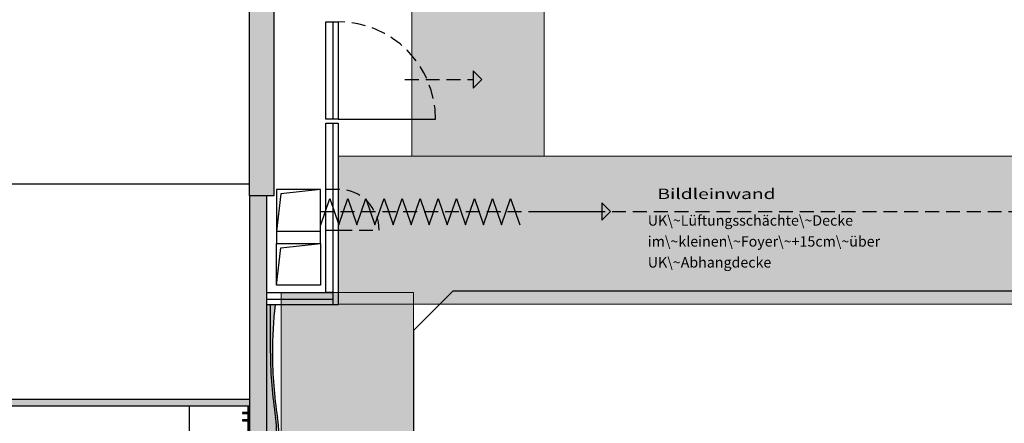
# Model space of a CAD drawing. Units: metres. Extents: x -34 to 89, y -43 to 45.
# Drawn here: x -18 to -4, y 19 to 25 of the extents above; entities that cross this region are included whole.
import ezdxf
from ezdxf.enums import TextEntityAlignment as Align

# ---------------------------------------------------------------- set-up
doc = ezdxf.new("R2010")
doc.units = ezdxf.units.M
for name, pattern in [('AUSGEZOGEN', [0]), ('PUNKT', [0.1, 0, -0.1]), ('STRICHPUNKT', [1.1, 0.8, -0.1, 0.1, -0.1]), ('VERDECKT', [0.27, 0.2, -0.07])]:
    doc.linetypes.add(name, pattern=pattern)
for name, color, linetype, lineweight in [('02Waende', 7, 'AUSGEZOGEN', 13), ('15Schraffur', 7, 'AUSGEZOGEN', 18), ('20Flucht- und Rettungsweg', 80, 'STRICHPUNKT', 25), ('_Text Haller', 7, 'AUSGEZOGEN', 25)]:
    doc.layers.add(name, color=color, linetype=linetype, lineweight=lineweight)
doc.styles.add('ARIAL', font='arial.ttf')

msp = doc.modelspace()

# ---------------------------------------------------------------- hatches: boundary and pattern name
at = {"linetype": 'AUSGEZOGEN', "lineweight": 13}
h = msp.add_hatch(color=7, dxfattribs=at)
h.dxf.hatch_style = 2
h.paths.add_polyline_path([(-14.864, 17.979), (-14.864, 20.889), (-14.81, 20.889), (-14.805, 20.156), (-14.8, 19.897), (-14.785, 19.69), (-14.763, 19.504), (-14.74, 19.342), (-14.723, 19.201), (-14.718, 19.14), (-14.718, 19.078), (-14.72, 19.025), (-14.719, 18.979), (-14.721, 18.941), (-14.721, 18.909), (-14.721, 18.864), (-14.757, 18.634), (-14.776, 18.443), (-14.789, 18.303), (-14.809, 17.979)])
h = msp.add_hatch(color=7, dxfattribs=at)
h.dxf.hatch_style = 2
h.paths.add_polyline_path([(-14.811, 17.989), (-14.812, 17.96), (-14.812, 17.928), (-14.812, 17.894), (-14.812, 17.865), (-14.783, 17.866), (-14.784, 17.913), (-14.783, 17.947), (-14.783, 17.972), (-14.783, 18.009), (-14.782, 18.046), (-14.78, 18.1), (-14.778, 18.157), (-14.776, 18.196), (-14.775, 18.222), (-14.774, 18.248), (-14.772, 18.28), (-14.77, 18.305), (-14.768, 18.33), (-14.767, 18.354), (-14.764, 18.385), (-14.762, 18.416), (-14.76, 18.432), (-14.758, 18.454), (-14.755, 18.487), (-14.754, 18.501), (-14.753, 18.51), (-14.751, 18.523), (-14.75, 18.538), (-14.748, 18.554), (-14.746, 18.57), (-14.745, 18.582), (-14.743, 18.596), (-14.743, 18.603), (-14.741, 18.617), (-14.739, 18.635), (-14.735, 18.662), (-14.735, 18.668), (-14.731, 18.695), (-14.727, 18.724), (-14.725, 18.74), (-14.723, 18.755), (-14.713, 18.82), (-14.71, 18.842), (-14.708, 18.858), (-14.705, 18.88), (-14.702, 18.91), (-14.701, 18.919), (-14.701, 18.929), (-14.7, 18.937), (-14.699, 18.951), (-14.698, 18.968), (-14.697, 18.981), (-14.697, 18.993), (-14.697, 19.007), (-14.696, 19.026), (-14.696, 19.088), (-14.698, 19.135), (-14.702, 19.185), (-14.707, 19.228), (-14.714, 19.27), (-14.719, 19.304), (-14.724, 19.338), (-14.727, 19.363), (-14.73, 19.384), (-14.735, 19.421), (-14.738, 19.441), (-14.742, 19.47), (-14.745, 19.501), (-14.749, 19.531), (-14.752, 19.564), (-14.756, 19.593), (-14.76, 19.642), (-14.764, 19.682), (-14.768, 19.725), (-14.77, 19.754), (-14.775, 19.824), (-14.777, 19.865), (-14.779, 19.902), (-14.781, 19.945), (-14.782, 19.977), (-14.784, 20.006), (-14.785, 20.046), (-14.786, 20.083), (-14.786, 20.117), (-14.787, 20.153), (-14.787, 20.176), (-14.787, 20.207), (-14.787, 20.275), (-14.786, 20.32), (-14.785, 20.376), (-14.783, 20.42), (-14.782, 20.457), (-14.781, 20.493), (-14.778, 20.543), (-14.775, 20.587), (-14.772, 20.635), (-14.764, 20.735), (-14.759, 20.794), (-14.754, 20.844), (-14.749, 20.889), (-14.815, 20.889), (-14.815, 20.449), (-14.815, 20.176), (-14.815, 20.156), (-14.815, 20.125), (-14.814, 20.075), (-14.813, 20.031), (-14.811, 19.988), (-14.809, 19.934), (-14.806, 19.876), (-14.805, 19.848), (-14.798, 19.754), (-14.795, 19.712), (-14.793, 19.694), (-14.792, 19.672), (-14.789, 19.648), (-14.787, 19.625), (-14.785, 19.607), (-14.783, 19.586), (-14.781, 19.568), (-14.779, 19.546), (-14.777, 19.525), (-14.775, 19.509), (-14.773, 19.495), (-14.771, 19.478), (-14.768, 19.456), (-14.766, 19.434), (-14.763, 19.417), (-14.761, 19.403), (-14.76, 19.39), (-14.758, 19.381), (-14.756, 19.362), (-14.753, 19.342), (-14.751, 19.327), (-14.748, 19.307), (-14.744, 19.281), (-14.742, 19.269), (-14.739, 19.247), (-14.736, 19.223), (-14.732, 19.193), (-14.731, 19.181), (-14.73, 19.165), (-14.728, 19.148), (-14.728, 19.136), (-14.726, 19.115), (-14.726, 19.109), (-14.726, 19.094), (-14.725, 19.08), (-14.725, 19.066), (-14.725, 19.036), (-14.725, 19.009), (-14.726, 18.99), (-14.726, 18.977), (-14.727, 18.955), (-14.728, 18.945), (-14.729, 18.925), (-14.73, 18.913), (-14.731, 18.906), (-14.733, 18.886), (-14.734, 18.879), (-14.735, 18.867), (-14.736, 18.856), (-14.739, 18.835), (-14.741, 18.819), (-14.743, 18.807), (-14.747, 18.786), (-14.751, 18.758), (-14.754, 18.734), (-14.758, 18.708), (-14.763, 18.67), (-14.766, 18.643), (-14.769, 18.616), (-14.773, 18.585), (-14.776, 18.561), (-14.779, 18.536), (-14.781, 18.513), (-14.784, 18.485), (-14.787, 18.453), (-14.79, 18.419), (-14.793, 18.384), (-14.795, 18.353), (-14.798, 18.308), (-14.801, 18.258), (-14.803, 18.226), (-14.805, 18.193), (-14.806, 18.171), (-14.807, 18.146), (-14.808, 18.117), (-14.808, 18.109), (-14.809, 18.1), (-14.81, 18.071), (-14.81, 18.063), (-14.81, 18.05), (-14.811, 18.019)])
at = {"layer": '15Schraffur', "linetype": 'PUNKT', "lineweight": 25}
h = msp.add_hatch(color=7, dxfattribs=at)
h.dxf.hatch_style = 2
h.paths.add_polyline_path([(-15.117, 22.456), (-14.767, 22.456), (-14.767, 32.08), (-15.117, 32.08)])
at = {"layer": '15Schraffur', "linetype": 'AUSGEZOGEN', "lineweight": 25}
h = msp.add_hatch(color=7, dxfattribs=at)
h.dxf.hatch_style = 2
h.paths.add_polyline_path([(-15.117, 22.456), (-15.117, 17.44), (-14.867, 17.44), (-14.867, 22.456)])
h = msp.add_hatch(color=7, dxfattribs=at)
h.dxf.hatch_style = 2
h.paths.add_polyline_path([(-20.575, 19.531), (-20.575, 19.431), (-15.117, 19.431), (-15.117, 19.531)])
at = {"layer": '20Flucht- und Rettungsweg', "linetype": 'Continuous', "lineweight": 0}
h = msp.add_hatch(color=3, dxfattribs=at)
h.dxf.hatch_style = 1
h.paths.add_polyline_path([(-10.881, 29.83), (-12.782, 29.83), (-12.782, 23.028), (-10.881, 23.028)])
h.paths.add_polyline_path([(-0.679, 29.83), (-2.381, 29.83), (-2.381, 23.028), (-0.679, 23.028)])
h = msp.add_hatch(color=3, dxfattribs=at)
h.dxf.hatch_style = 1
h.paths.add_polyline_path([(1.156, 17.46), (-0.677, 17.46), (-14.662, 17.46), (-14.662, 15.93), (-14.621, 15.93), (-14.621, 15.968), (-14.121, 15.968), (-13.621, 15.968), (-13.121, 15.968), (-12.621, 15.968), (-12.121, 15.968), (-11.592, 15.968), (-11.592, 15.967), (-9.717, 15.967), (-9.39, 15.965), (-9.39, 15.967), (-8.89, 15.967), (-8.39, 15.967), (-7.89, 15.967), (-7.39, 15.967), (-6.89, 15.967), (-6.39, 15.967), (-5.89, 15.967), (-5.39, 15.967), (-4.89, 15.967), (-4.39, 15.967), (-3.89, 15.967), (1.156, 15.93)])
h.paths.add_polyline_path([(-14.662, 17.46), (-12.757, 17.46), (-12.757, 21.065), (-14.662, 21.065)])
h.paths.add_polyline_path([(-13.842, 23.028), (0.408, 23.028), (0.408, 20.9), (-13.842, 20.9)])
h.paths.add_polyline_path([(1.156, 17.46), (-0.677, 17.46), (-0.677, 20.9), (1.156, 20.9)])
h.paths.add_polyline_path([(-0.578, 16.962), (1.063, 16.962), (1.063, 17.355), (-0.578, 17.355)], flags=24)
h = msp.add_hatch(color=3, dxfattribs=at)
h.dxf.hatch_style = 1
h.paths.add_polyline_path([(-12.757, 21.065), (-13.842, 21.065), (-13.842, 20.9), (-12.757, 20.9)])

# ---------------------------------------------------------------- linework, layer by layer
at = {"layer": '02Waende', "color": 7, "linetype": 'AUSGEZOGEN', "lineweight": 25}
for p, q in [((-15.117, 22.456), (-15.117, 32.08)), ((-14.767, 32.08), (-14.767, 22.456)), ((-14.017, 24.96), (-13.917, 24.96)), ((-14.017, 23.56), (-14.017, 24.96)), ((-13.917, 24.96), (-13.917, 23.56)), ((-13.917, 24.96), (-13.842, 24.96)), ((-13.842, 24.96), (-13.842, 23.56)), ((-11.903, 24.253), (-11.903, 24.003)), ((-11.778, 24.128), (-11.903, 24.253)), ((-11.903, 24.003), (-11.778, 24.128)), ((-13.917, 23.56), (-14.017, 23.56)), ((-14.017, 23.5), (-13.917, 23.5)), ((-14.017, 21.065), (-14.017, 23.5)), ((-13.842, 23.56), (-13.917, 23.56)), ((-13.917, 23.5), (-13.917, 21.065)), ((-13.917, 23.5), (-13.842, 23.5)), ((-13.842, 23.5), (-13.842, 20.89)), ((-13.84, 23.559), (-12.442, 23.56)), ((-23.367, 22.63), (-15.117, 22.63)), ((-14.098, 22.549), (-14.728, 22.549)), ((-14.728, 22.549), (-14.728, 21.949)), ((-14.098, 22.549), (-14.666, 22.484)), ((-14.098, 21.949), (-14.098, 22.549)), ((-14.017, 22.55), (-13.917, 22.55)), ((-13.917, 22.55), (-13.842, 22.55)), ((-14.767, 22.456), (-15.117, 22.456)), ((-14.867, 3.525), (-14.867, 22.456)), ((-14.666, 22.484), (-14.728, 21.949)), ((-14.093, 22.04), (-13.963, 22.42)), ((-13.963, 22.42), (-13.833, 22.04)), ((-13.833, 22.04), (-13.703, 22.42)), ((-13.703, 22.42), (-13.573, 22.04)), ((-13.573, 22.04), (-13.443, 22.42)), ((-13.443, 22.42), (-13.313, 22.04)), ((-13.313, 22.04), (-13.183, 22.42)), ((-13.183, 22.42), (-13.053, 22.04)), ((-13.053, 22.04), (-12.923, 22.42)), ((-12.923, 22.42), (-12.793, 22.04)), ((-12.793, 22.04), (-12.663, 22.42)), ((-12.663, 22.42), (-12.533, 22.04)), ((-12.533, 22.04), (-12.403, 22.42)), ((-12.403, 22.42), (-12.273, 22.04)), ((-12.273, 22.04), (-12.143, 22.42)), ((-12.143, 22.42), (-12.013, 22.04)), ((-12.013, 22.04), (-11.883, 22.42)), ((-11.883, 22.42), (-11.753, 22.04)), ((-11.753, 22.04), (-11.623, 22.42)), ((-11.623, 22.42), (-11.493, 22.04)), ((-11.493, 22.04), (-11.363, 22.42)), ((-11.363, 22.42), (-11.233, 22.04)), ((-11.033, 22.23), (-10.053, 22.23)), ((-10.053, 22.355), (-10.053, 22.105)), ((-9.928, 22.23), (-10.053, 22.355)), ((-10.053, 22.105), (-9.928, 22.23)), ((-14.728, 21.949), (-14.098, 21.949)), ((-14.728, 21.949), (-14.728, 21.771)), ((-14.097, 21.771), (-14.098, 21.949)), ((-14.017, 21.96), (-13.917, 21.96)), ((-13.917, 21.96), (-13.842, 21.96)), ((-14.728, 21.771), (-14.098, 21.771)), ((-14.728, 21.171), (-14.728, 21.771)), ((-14.728, 21.171), (-14.666, 21.706)), ((-14.666, 21.706), (-14.097, 21.771)), ((-14.098, 21.771), (-14.098, 21.171)), ((-14.098, 21.171), (-14.728, 21.171)), ((-14.867, 20.965), (-14.867, 21.065)), ((-14.867, 21.065), (-13.917, 21.065)), ((-13.917, 20.965), (-14.867, 20.965)), ((-13.917, 21.065), (-14.017, 21.065)), ((-13.917, 21.065), (-13.917, 20.965)), ((-13.917, 20.965), (-13.917, 20.89)), ((-12.192, 21.085), (-12.757, 20.519)), ((-1.243, 21.085), (-12.192, 21.085)), ((-13.842, 20.89), (-14.867, 20.89)), ((-14.815, 20.192), (-14.815, 20.89)), ((-12.757, 20.519), (-12.757, 17.68)), ((-23.367, 19.531), (-15.117, 19.531)), ((-15.117, 19.431), (-23.367, 19.431)), ((-15.982, 19.431), (-15.982, 3.2)), ((-15.137, 3.2), (-15.137, 19.431)), ((-15.117, 19.41), (-15.132, 19.41)), ((-15.132, 19.41), (-15.132, 18.61)), ((-15.132, 19.342), (-15.217, 19.342)), ((-15.217, 19.342), (-15.217, 19.327)), ((-15.217, 19.327), (-15.132, 19.327)), ((-15.202, 19.342), (-15.202, 19.327)), ((-15.132, 19.327), (-15.132, 19.342)), ((-15.132, 19.234), (-15.217, 19.234)), ((-15.217, 19.234), (-15.217, 19.219)), ((-15.217, 19.219), (-15.132, 19.219)), ((-15.202, 19.234), (-15.202, 19.219)), ((-15.132, 19.219), (-15.132, 19.234))]:
    msp.add_line(p, q, dxfattribs=at)
at = {"layer": '02Waende', "color": 7, "linetype": 'VERDECKT', "lineweight": 25}
for p, q in [((-12.883, 24.128), (-11.903, 24.128)), ((-14.106, 22.23), (0.644, 22.23)), ((-13.842, 21.96), (-13.252, 21.96))]:
    msp.add_line(p, q, dxfattribs=at)
for centre, radius in [((-13.842, 23.56), 1.4), ((-13.842, 21.96), 0.59)]:
    msp.add_arc(centre, radius, 0, 90, dxfattribs=at)
at = {"layer": '02Waende', "color": 7, "linetype": 'AUSGEZOGEN', "lineweight": 25}
for centre, radius, start, end in [((-8.787, 20.215), 6, 173.5365, 180.2183), ((-8.815, 20.204), 6, 180.1155, 188.9609), ((-8.787, 20.204), 6, 180.1155, 188.9609), ((-16.225, 19.042), 1.5, 350.2401, 8.7556), ((-16.196, 19.041), 1.5, 350.2401, 8.7556)]:
    msp.add_arc(centre, radius, start, end, dxfattribs=at)
at = {"layer": '20Flucht- und Rettungsweg', "color": 7, "linetype": 'AUSGEZOGEN', "lineweight": 25}
msp.add_line((-15.117, 22.456), (-15.117, -1.545), dxfattribs=at)
at = {"layer": '20Flucht- und Rettungsweg', "color": 3, "linetype": 'Continuous', "lineweight": 0}
for points in [[(-10.881, 29.83), (-12.782, 29.83), (-12.782, 23.028), (-10.881, 23.028)], [(-13.842, 23.028), (0.408, 23.028), (0.408, 20.9), (-13.842, 20.9)], [(-14.662, 17.46), (-12.757, 17.46), (-12.757, 21.065), (-14.662, 21.065)]]:
    msp.add_lwpolyline(points, close=True, dxfattribs=at)

# ---------------------------------------------------------------- texts
at = {"layer": '_Text Haller', "color": 7, "linetype": 'AUSGEZOGEN', "lineweight": 25, "style": 'ARIAL', "width": 1.441844}
msp.add_text('Bildleinwand', height=0.15, dxfattribs=at).set_placement((-9.253, 22.41), (-7.556, 22.41), align=Align.FIT)
at = {"layer": '_Text Haller', "color": 7, "linetype": 'AUSGEZOGEN', "lineweight": 25, "insert": (-9.392, 22.177), "char_height": 0.15, "width": 2.795, "attachment_point": 1, "line_spacing_factor": 1.204819, "style": 'ARIAL'}
msp.add_mtext('UK\\~Lüftungsschächte\\~Decke\\Pim\\~kleinen\\~Foyer\\~+15cm\\~über\\PUK\\~Abhangdecke', dxfattribs=at)

doc.saveas('drawing.dxf')
